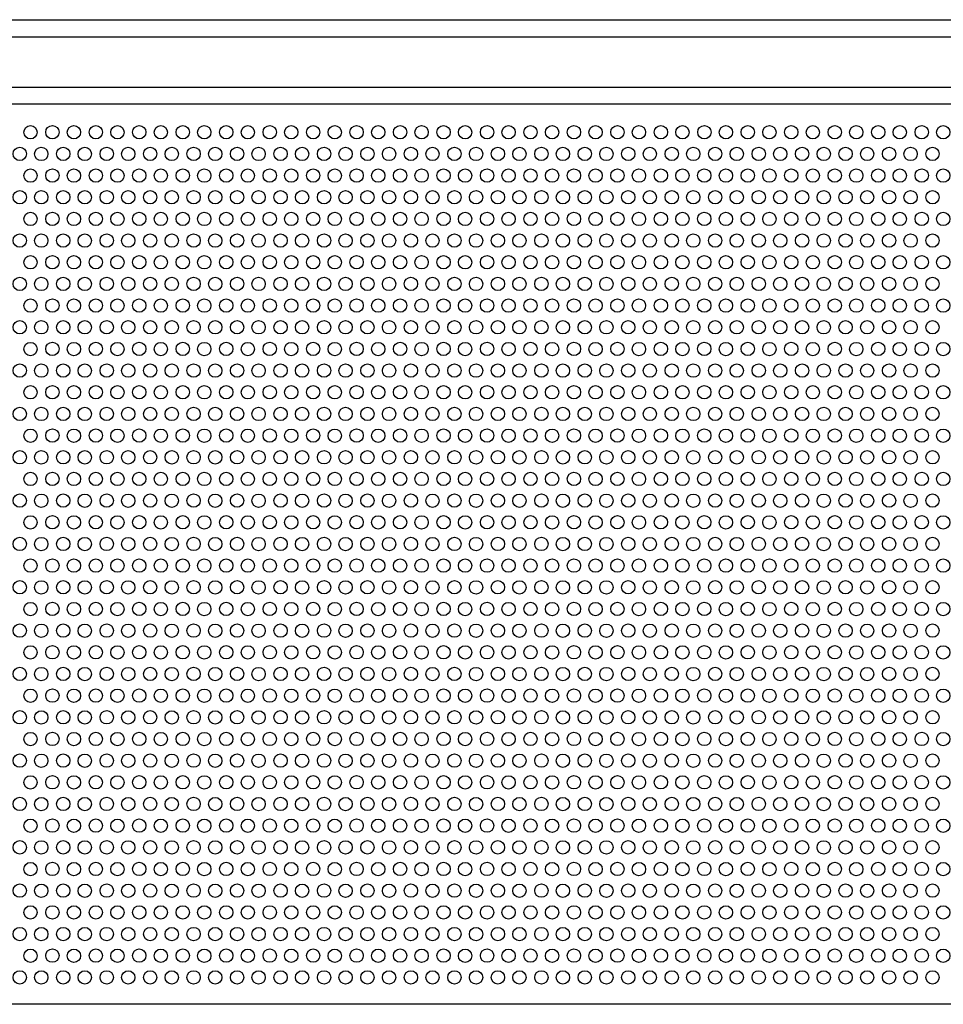
# Model space of a CAD drawing. Units: inches. Extents: x 4119 to 4149.1, y 75.9 to 114.1.
# Drawn here: x 4143 to 4145.2, y 92 to 94.4 of the extents above; entities that cross this region are included whole.
import ezdxf

# ---------------------------------------------------------------- set-up
doc = ezdxf.new("R2010")
doc.units = ezdxf.units.IN
doc.header["$LTSCALE"] = 0.64311
doc.header["$MEASUREMENT"] = 0
doc.layers.get('0').update_dxf_attribs({"color": 255, "linetype": 'CONTINUOUS'})

msp = doc.modelspace()

# ---------------------------------------------------------------- linework, layer by layer
for p, q in [((4138.7841, 94.3522), (4147.3634, 94.3522)), ((4147.4045, 94.3111), (4138.7431, 94.3111)), ((4138.7431, 94.193), (4147.4045, 94.193)), ((4138.7824, 94.1537), (4147.3651, 94.1537)), ((4147.345, 92.0335), (4138.7824, 92.0335))]:
    msp.add_line(p, q)
for centre in [(4143.0631, 94.0871), (4143.1146, 94.0872), (4143.1654, 94.0871), (4143.217, 94.0872), (4143.2678, 94.0871), (4143.3193, 94.0872), (4143.3701, 94.0871), (4143.4217, 94.0872), (4143.4725, 94.0871), (4143.5241, 94.0872), (4143.5749, 94.0871), (4143.6264, 94.0872), (4143.6772, 94.0871), (4143.7288, 94.0872), (4143.7796, 94.0871), (4143.8312, 94.0872), (4143.882, 94.0871), (4143.9335, 94.0872), (4143.9843, 94.0871), (4144.0359, 94.0872), (4144.0867, 94.0871), (4144.1382, 94.0872), (4144.189, 94.0871), (4144.2406, 94.0872), (4144.2914, 94.0871), (4144.343, 94.0872), (4144.3938, 94.0871), (4144.4453, 94.0872), (4144.4961, 94.0871), (4144.5477, 94.0872), (4144.5985, 94.0871), (4144.6501, 94.0872), (4144.7009, 94.0871), (4144.7524, 94.0872), (4144.8032, 94.0871), (4144.8548, 94.0872), (4144.9056, 94.0871), (4144.9571, 94.0872), (4145.0079, 94.0871), (4145.0595, 94.0872), (4145.1103, 94.0871), (4145.1619, 94.0872), (4145.2127, 94.0871), (4143.0378, 94.0362), (4143.0886, 94.036), (4143.1402, 94.0362), (4143.191, 94.036), (4143.2425, 94.0362), (4143.2934, 94.036), (4143.3449, 94.0362), (4143.3957, 94.036), (4143.4473, 94.0362), (4143.4981, 94.036), (4143.5496, 94.0362), (4143.6004, 94.036), (4143.652, 94.0362), (4143.7028, 94.036), (4143.7544, 94.0362), (4143.8052, 94.036), (4143.8567, 94.0362), (4143.9075, 94.036), (4143.9591, 94.0362), (4144.0099, 94.036), (4144.0614, 94.0362), (4144.1123, 94.036), (4144.1638, 94.0362), (4144.2146, 94.036), (4144.2662, 94.0362), (4144.317, 94.036), (4144.3685, 94.0362), (4144.4193, 94.036), (4144.4709, 94.0362), (4144.5217, 94.036), (4144.5733, 94.0362), (4144.6241, 94.036), (4144.6756, 94.0362), (4144.7264, 94.036), (4144.778, 94.0362), (4144.8288, 94.036), (4144.8803, 94.0362), (4144.9312, 94.036), (4144.9827, 94.0362), (4145.0335, 94.036), (4145.0851, 94.0362), (4145.1359, 94.036), (4145.1874, 94.0362), (4143.0631, 93.985), (4143.1146, 93.9852), (4143.1654, 93.985), (4143.217, 93.9852), (4143.2678, 93.985), (4143.3193, 93.9852), (4143.3701, 93.985), (4143.4217, 93.9852), (4143.4725, 93.985), (4143.5241, 93.9852), (4143.5749, 93.985), (4143.6264, 93.9852), (4143.6772, 93.985), (4143.7288, 93.9852), (4143.7796, 93.985), (4143.8312, 93.9852), (4143.882, 93.985), (4143.9335, 93.9852), (4143.9843, 93.985), (4144.0359, 93.9852), (4144.0867, 93.985), (4144.1382, 93.9852), (4144.189, 93.985), (4144.2406, 93.9852), (4144.2914, 93.985), (4144.343, 93.9852), (4144.3938, 93.985), (4144.4453, 93.9852), (4144.4961, 93.985), (4144.5477, 93.9852), (4144.5985, 93.985), (4144.65, 93.9852), (4144.7009, 93.985), (4144.7524, 93.9852), (4144.8032, 93.985), (4144.8548, 93.9852), (4144.9056, 93.985), (4144.9571, 93.9852), (4145.0079, 93.985), (4145.0595, 93.9852), (4145.1103, 93.985), (4145.1619, 93.9852), (4145.2127, 93.985), (4143.0378, 93.9341), (4143.0886, 93.934), (4143.1402, 93.9341), (4143.191, 93.934), (4143.2425, 93.9341), (4143.2934, 93.934), (4143.3449, 93.9341), (4143.3957, 93.934), (4143.4473, 93.9341), (4143.4981, 93.934), (4143.5496, 93.9341), (4143.6004, 93.934), (4143.652, 93.9341), (4143.7028, 93.934), (4143.7544, 93.9341), (4143.8052, 93.934), (4143.8567, 93.9341), (4143.9075, 93.934), (4143.9591, 93.9341), (4144.0099, 93.934), (4144.0614, 93.9341), (4144.1123, 93.934), (4144.1638, 93.9341), (4144.2146, 93.934), (4144.2662, 93.9341), (4144.317, 93.934), (4144.3685, 93.9341), (4144.4193, 93.934), (4144.4709, 93.9341), (4144.5217, 93.934), (4144.5733, 93.9341), (4144.6241, 93.934), (4144.6756, 93.9341), (4144.7264, 93.934), (4144.778, 93.9341), (4144.8288, 93.934), (4144.8803, 93.9341), (4144.9311, 93.934), (4144.9827, 93.9341), (4145.0335, 93.934), (4145.0851, 93.9341), (4145.1359, 93.934), (4145.1874, 93.9341), (4143.0631, 93.8829), (4143.1146, 93.8831), (4143.1654, 93.8829), (4143.217, 93.8831), (4143.2678, 93.8829), (4143.3193, 93.8831), (4143.3701, 93.8829), (4143.4217, 93.8831), (4143.4725, 93.8829), (4143.5241, 93.8831), (4143.5749, 93.8829), (4143.6264, 93.8831), (4143.6772, 93.8829), (4143.7288, 93.8831), (4143.7796, 93.8829), (4143.8312, 93.8831), (4143.882, 93.8829), (4143.9335, 93.8831), (4143.9843, 93.8829), (4144.0359, 93.8831), (4144.0867, 93.8829), (4144.1382, 93.8831), (4144.189, 93.8829), (4144.2406, 93.8831), (4144.2914, 93.8829), (4144.343, 93.8831), (4144.3938, 93.8829), (4144.4453, 93.8831), (4144.4961, 93.8829), (4144.5477, 93.8831), (4144.5985, 93.8829), (4144.65, 93.8831), (4144.7009, 93.8829), (4144.7524, 93.8831), (4144.8032, 93.8829), (4144.8548, 93.8831), (4144.9056, 93.8829), (4144.9571, 93.8831), (4145.0079, 93.8829), (4145.0595, 93.8831), (4145.1103, 93.8829), (4145.1619, 93.8831), (4145.2127, 93.8829), (4143.0378, 93.8321), (4143.0886, 93.8319), (4143.1402, 93.8321), (4143.191, 93.8319), (4143.2425, 93.8321), (4143.2934, 93.8319), (4143.3449, 93.8321), (4143.3957, 93.8319), (4143.4473, 93.8321), (4143.4981, 93.8319), (4143.5496, 93.8321), (4143.6004, 93.8319), (4143.652, 93.8321), (4143.7028, 93.8319), (4143.7544, 93.8321), (4143.8052, 93.8319), (4143.8567, 93.8321), (4143.9075, 93.8319), (4143.9591, 93.8321), (4144.0099, 93.8319), (4144.0614, 93.8321), (4144.1123, 93.8319), (4144.1638, 93.8321), (4144.2146, 93.8319), (4144.2662, 93.8321), (4144.317, 93.8319), (4144.3685, 93.8321), (4144.4193, 93.8319), (4144.4709, 93.8321), (4144.5217, 93.8319), (4144.5733, 93.8321), (4144.6241, 93.8319), (4144.6756, 93.8321), (4144.7264, 93.8319), (4144.778, 93.8321), (4144.8288, 93.8319), (4144.8803, 93.8321), (4144.9311, 93.8319), (4144.9827, 93.8321), (4145.0335, 93.8319), (4145.0851, 93.8321), (4145.1359, 93.8319), (4145.1874, 93.8321), (4143.0631, 93.7809), (4143.1146, 93.781), (4143.1654, 93.7809), (4143.217, 93.781), (4143.2678, 93.7809), (4143.3193, 93.781), (4143.3701, 93.7809), (4143.4217, 93.781), (4143.4725, 93.7809), (4143.5241, 93.781), (4143.5749, 93.7809), (4143.6264, 93.781), (4143.6772, 93.7809), (4143.7288, 93.781), (4143.7796, 93.7809), (4143.8312, 93.781), (4143.882, 93.7809), (4143.9335, 93.781), (4143.9843, 93.7809), (4144.0359, 93.781), (4144.0867, 93.7809), (4144.1382, 93.781), (4144.189, 93.7809), (4144.2406, 93.781), (4144.2914, 93.7809), (4144.343, 93.781), (4144.3938, 93.7809), (4144.4453, 93.781), (4144.4961, 93.7809), (4144.5477, 93.781), (4144.5985, 93.7809), (4144.65, 93.781), (4144.7009, 93.7809), (4144.7524, 93.781), (4144.8032, 93.7809), (4144.8548, 93.781), (4144.9056, 93.7809), (4144.9571, 93.781), (4145.0079, 93.7809), (4145.0595, 93.781), (4145.1103, 93.7809), (4145.1619, 93.781), (4145.2127, 93.7809), (4143.0378, 93.73), (4143.0886, 93.7298), (4143.1402, 93.73), (4143.191, 93.7298), (4143.2425, 93.73), (4143.2934, 93.7298), (4143.3449, 93.73), (4143.3957, 93.7298), (4143.4473, 93.73), (4143.4981, 93.7298), (4143.5496, 93.73), (4143.6004, 93.7298), (4143.652, 93.73), (4143.7028, 93.7298), (4143.7544, 93.73), (4143.8052, 93.7298), (4143.8567, 93.73), (4143.9075, 93.7298), (4143.9591, 93.73), (4144.0099, 93.7298), (4144.0614, 93.73), (4144.1123, 93.7298), (4144.1638, 93.73), (4144.2146, 93.7298), (4144.2662, 93.73), (4144.317, 93.7298), (4144.3685, 93.73), (4144.4193, 93.7298), (4144.4709, 93.73), (4144.5217, 93.7298), (4144.5733, 93.73), (4144.6241, 93.7298), (4144.6756, 93.73), (4144.7264, 93.7298), (4144.778, 93.73), (4144.8288, 93.7298), (4144.8803, 93.73), (4144.9311, 93.7298), (4144.9827, 93.73), (4145.0335, 93.7298), (4145.0851, 93.73), (4145.1359, 93.7298), (4145.1874, 93.73), (4143.0631, 93.6788), (4143.1146, 93.679), (4143.1654, 93.6788), (4143.217, 93.679), (4143.2678, 93.6788), (4143.3193, 93.679), (4143.3701, 93.6788), (4143.4217, 93.679), (4143.4725, 93.6788), (4143.5241, 93.679), (4143.5749, 93.6788), (4143.6264, 93.679), (4143.6772, 93.6788), (4143.7288, 93.679), (4143.7796, 93.6788), (4143.8312, 93.679), (4143.882, 93.6788), (4143.9335, 93.679), (4143.9843, 93.6788), (4144.0359, 93.679), (4144.0867, 93.6788), (4144.1382, 93.679), (4144.189, 93.6788), (4144.2406, 93.679), (4144.2914, 93.6788), (4144.343, 93.679), (4144.3938, 93.6788), (4144.4453, 93.679), (4144.4961, 93.6788), (4144.5477, 93.679), (4144.5985, 93.6788), (4144.65, 93.679), (4144.7009, 93.6788), (4144.7524, 93.679), (4144.8032, 93.6788), (4144.8548, 93.679), (4144.9056, 93.6788), (4144.9571, 93.679), (4145.0079, 93.6788), (4145.0595, 93.679), (4145.1103, 93.6788), (4145.1619, 93.679), (4145.2127, 93.6788), (4143.0378, 93.6279), (4143.0886, 93.6278), (4143.1402, 93.6279), (4143.191, 93.6278), (4143.2425, 93.6279), (4143.2934, 93.6278), (4143.3449, 93.6279), (4143.3957, 93.6278), (4143.4473, 93.6279), (4143.4981, 93.6278), (4143.5496, 93.6279), (4143.6004, 93.6278), (4143.652, 93.6279), (4143.7028, 93.6278), (4143.7544, 93.6279), (4143.8052, 93.6278), (4143.8567, 93.6279), (4143.9075, 93.6278), (4143.9591, 93.6279), (4144.0099, 93.6278), (4144.0614, 93.6279), (4144.1123, 93.6278), (4144.1638, 93.6279), (4144.2146, 93.6278), (4144.2662, 93.6279), (4144.317, 93.6278), (4144.3685, 93.6279), (4144.4193, 93.6278), (4144.4709, 93.6279), (4144.5217, 93.6278), (4144.5733, 93.6279), (4144.6241, 93.6278), (4144.6756, 93.6279), (4144.7264, 93.6278), (4144.778, 93.6279), (4144.8288, 93.6278), (4144.8803, 93.6279), (4144.9311, 93.6278), (4144.9827, 93.6279), (4145.0335, 93.6278), (4145.0851, 93.6279), (4145.1359, 93.6278), (4145.1874, 93.6279), (4143.0631, 93.5767), (4143.1146, 93.5769), (4143.1654, 93.5767), (4143.217, 93.5769), (4143.2678, 93.5767), (4143.3193, 93.5769), (4143.3701, 93.5767), (4143.4217, 93.5769), (4143.4725, 93.5767), (4143.5241, 93.5769), (4143.5749, 93.5767), (4143.6264, 93.5769), (4143.6772, 93.5767), (4143.7288, 93.5769), (4143.7796, 93.5767), (4143.8312, 93.5769), (4143.882, 93.5767), (4143.9335, 93.5769), (4143.9843, 93.5767), (4144.0359, 93.5769), (4144.0867, 93.5767), (4144.1382, 93.5769), (4144.189, 93.5767), (4144.2406, 93.5769), (4144.2914, 93.5767), (4144.343, 93.5769), (4144.3938, 93.5767), (4144.4453, 93.5769), (4144.4961, 93.5767), (4144.5477, 93.5769), (4144.5985, 93.5767), (4144.65, 93.5769), (4144.7009, 93.5767), (4144.7524, 93.5769), (4144.8032, 93.5767), (4144.8548, 93.5769), (4144.9056, 93.5767), (4144.9571, 93.5769), (4145.0079, 93.5767), (4145.0595, 93.5769), (4145.1103, 93.5767), (4145.1619, 93.5769), (4145.2127, 93.5767), (4143.0378, 93.5259), (4143.0886, 93.5257), (4143.1402, 93.5259), (4143.191, 93.5257), (4143.2425, 93.5259), (4143.2934, 93.5257), (4143.3449, 93.5259), (4143.3957, 93.5257), (4143.4473, 93.5259), (4143.4981, 93.5257), (4143.5496, 93.5259), (4143.6004, 93.5257), (4143.652, 93.5259), (4143.7028, 93.5257), (4143.7544, 93.5259), (4143.8052, 93.5257), (4143.8567, 93.5259), (4143.9075, 93.5257), (4143.9591, 93.5259), (4144.0099, 93.5257), (4144.0614, 93.5259), (4144.1123, 93.5257), (4144.1638, 93.5259), (4144.2146, 93.5257), (4144.2662, 93.5259), (4144.317, 93.5257), (4144.3685, 93.5259), (4144.4193, 93.5257), (4144.4709, 93.5259), (4144.5217, 93.5257), (4144.5733, 93.5259), (4144.6241, 93.5257), (4144.6756, 93.5259), (4144.7264, 93.5257), (4144.778, 93.5259), (4144.8288, 93.5257), (4144.8803, 93.5259), (4144.9311, 93.5257), (4144.9827, 93.5259), (4145.0335, 93.5257), (4145.0851, 93.5259), (4145.1359, 93.5257), (4145.1874, 93.5259), (4143.0631, 93.4747), (4143.1146, 93.4749), (4143.1654, 93.4747), (4143.217, 93.4749), (4143.2678, 93.4747), (4143.3193, 93.4749), (4143.3701, 93.4747), (4143.4217, 93.4749), (4143.4725, 93.4747), (4143.5241, 93.4749), (4143.5749, 93.4747), (4143.6264, 93.4749), (4143.6772, 93.4747), (4143.7288, 93.4749), (4143.7796, 93.4747), (4143.8312, 93.4749), (4143.882, 93.4747), (4143.9335, 93.4749), (4143.9843, 93.4747), (4144.0359, 93.4749), (4144.0867, 93.4747), (4144.1382, 93.4749), (4144.189, 93.4747), (4144.2406, 93.4749), (4144.2914, 93.4747), (4144.343, 93.4749), (4144.3938, 93.4747), (4144.4453, 93.4749), (4144.4961, 93.4747), (4144.5477, 93.4749), (4144.5985, 93.4747), (4144.65, 93.4749), (4144.7009, 93.4747), (4144.7524, 93.4749), (4144.8032, 93.4747), (4144.8548, 93.4749), (4144.9056, 93.4747), (4144.9571, 93.4749), (4145.0079, 93.4747), (4145.0595, 93.4749), (4145.1103, 93.4747), (4145.1619, 93.4749), (4145.2127, 93.4747), (4143.0378, 93.4238), (4143.0886, 93.4237), (4143.1402, 93.4238), (4143.191, 93.4237), (4143.2425, 93.4238), (4143.2934, 93.4237), (4143.3449, 93.4238), (4143.3957, 93.4237), (4143.4473, 93.4238), (4143.4981, 93.4237), (4143.5496, 93.4238), (4143.6004, 93.4237), (4143.652, 93.4238), (4143.7028, 93.4237), (4143.7544, 93.4238), (4143.8052, 93.4237), (4143.8567, 93.4238), (4143.9075, 93.4237), (4143.9591, 93.4238), (4144.0099, 93.4237), (4144.0614, 93.4238), (4144.1123, 93.4237), (4144.1638, 93.4238), (4144.2146, 93.4237), (4144.2662, 93.4238), (4144.317, 93.4237), (4144.3685, 93.4238), (4144.4193, 93.4237), (4144.4709, 93.4238), (4144.5217, 93.4237), (4144.5733, 93.4238), (4144.6241, 93.4237), (4144.6756, 93.4238), (4144.7264, 93.4237), (4144.778, 93.4238), (4144.8288, 93.4237), (4144.8803, 93.4238), (4144.9311, 93.4237), (4144.9827, 93.4238), (4145.0335, 93.4237), (4145.0851, 93.4238), (4145.1359, 93.4237), (4145.1874, 93.4238), (4143.0631, 93.3726), (4143.1146, 93.3728), (4143.1654, 93.3726), (4143.217, 93.3728), (4143.2678, 93.3726), (4143.3193, 93.3728), (4143.3701, 93.3726), (4143.4217, 93.3728), (4143.4725, 93.3726), (4143.5241, 93.3728), (4143.5749, 93.3726), (4143.6264, 93.3728), (4143.6772, 93.3726), (4143.7288, 93.3728), (4143.7796, 93.3726), (4143.8312, 93.3728), (4143.882, 93.3726), (4143.9335, 93.3728), (4143.9843, 93.3726), (4144.0359, 93.3728), (4144.0867, 93.3726), (4144.1382, 93.3728), (4144.189, 93.3726), (4144.2406, 93.3728), (4144.2914, 93.3726), (4144.343, 93.3728), (4144.3938, 93.3726), (4144.4453, 93.3728), (4144.4961, 93.3726), (4144.5477, 93.3728), (4144.5985, 93.3726), (4144.65, 93.3728), (4144.7009, 93.3726), (4144.7524, 93.3728), (4144.8032, 93.3726), (4144.8548, 93.3728), (4144.9056, 93.3726), (4144.9571, 93.3728), (4145.0079, 93.3726), (4145.0595, 93.3728), (4145.1103, 93.3726), (4145.1619, 93.3728), (4145.2127, 93.3726), (4143.0378, 93.3217), (4143.0886, 93.3216), (4143.1402, 93.3217), (4143.191, 93.3216), (4143.2425, 93.3217), (4143.2934, 93.3216), (4143.3449, 93.3217), (4143.3957, 93.3216), (4143.4473, 93.3217), (4143.4981, 93.3216), (4143.5496, 93.3217), (4143.6004, 93.3216), (4143.652, 93.3217), (4143.7028, 93.3216), (4143.7544, 93.3217), (4143.8052, 93.3216), (4143.8567, 93.3217), (4143.9075, 93.3216), (4143.9591, 93.3217), (4144.0099, 93.3216), (4144.0614, 93.3217), (4144.1123, 93.3216), (4144.1638, 93.3217), (4144.2146, 93.3216), (4144.2662, 93.3217), (4144.317, 93.3216), (4144.3685, 93.3217), (4144.4193, 93.3216), (4144.4709, 93.3217), (4144.5217, 93.3216), (4144.5733, 93.3217), (4144.6241, 93.3216), (4144.6756, 93.3217), (4144.7264, 93.3216), (4144.778, 93.3217), (4144.8288, 93.3216), (4144.8803, 93.3217), (4144.9311, 93.3216), (4144.9827, 93.3217), (4145.0335, 93.3216), (4145.0851, 93.3217), (4145.1359, 93.3216), (4145.1874, 93.3217), (4143.0631, 93.2706), (4143.1146, 93.2707), (4143.1654, 93.2706), (4143.217, 93.2707), (4143.2678, 93.2706), (4143.3193, 93.2707), (4143.3701, 93.2706), (4143.4217, 93.2707), (4143.4725, 93.2706), (4143.5241, 93.2707), (4143.5749, 93.2706), (4143.6264, 93.2707), (4143.6772, 93.2706), (4143.7288, 93.2707), (4143.7796, 93.2706), (4143.8312, 93.2707), (4143.882, 93.2706), (4143.9335, 93.2707), (4143.9843, 93.2706), (4144.0359, 93.2707), (4144.0867, 93.2706), (4144.1382, 93.2707), (4144.189, 93.2706), (4144.2406, 93.2707), (4144.2914, 93.2706), (4144.343, 93.2707), (4144.3938, 93.2706), (4144.4453, 93.2707), (4144.4961, 93.2706), (4144.5477, 93.2707), (4144.5985, 93.2706), (4144.65, 93.2707), (4144.7009, 93.2706), (4144.7524, 93.2707), (4144.8032, 93.2706), (4144.8548, 93.2707), (4144.9056, 93.2706), (4144.9571, 93.2707), (4145.0079, 93.2706), (4145.0595, 93.2707), (4145.1103, 93.2706), (4145.1619, 93.2707), (4145.2127, 93.2706), (4143.0378, 93.2197), (4143.0886, 93.2195), (4143.1402, 93.2197), (4143.191, 93.2195), (4143.2425, 93.2197), (4143.2934, 93.2195), (4143.3449, 93.2197), (4143.3957, 93.2195), (4143.4473, 93.2197), (4143.4981, 93.2195), (4143.5496, 93.2197), (4143.6004, 93.2195), (4143.652, 93.2197), (4143.7028, 93.2195), (4143.7544, 93.2197), (4143.8052, 93.2195), (4143.8567, 93.2197), (4143.9075, 93.2195), (4143.9591, 93.2197), (4144.0099, 93.2195), (4144.0614, 93.2197), (4144.1123, 93.2195), (4144.1638, 93.2197), (4144.2146, 93.2195), (4144.2662, 93.2197), (4144.317, 93.2195), (4144.3685, 93.2197), (4144.4193, 93.2195), (4144.4709, 93.2197), (4144.5217, 93.2195), (4144.5733, 93.2197), (4144.6241, 93.2195), (4144.6756, 93.2197), (4144.7264, 93.2195), (4144.778, 93.2197), (4144.8288, 93.2195), (4144.8803, 93.2197), (4144.9311, 93.2195), (4144.9827, 93.2197), (4145.0335, 93.2195), (4145.0851, 93.2197), (4145.1359, 93.2195), (4145.1874, 93.2197), (4143.0631, 93.1685), (4143.1146, 93.1687), (4143.1654, 93.1685), (4143.217, 93.1687), (4143.2678, 93.1685), (4143.3193, 93.1687), (4143.3701, 93.1685), (4143.4217, 93.1687), (4143.4725, 93.1685), (4143.5241, 93.1687), (4143.5749, 93.1685), (4143.6264, 93.1687), (4143.6772, 93.1685), (4143.7288, 93.1687), (4143.7796, 93.1685), (4143.8312, 93.1687), (4143.882, 93.1685), (4143.9335, 93.1687), (4143.9843, 93.1685), (4144.0359, 93.1687), (4144.0867, 93.1685), (4144.1382, 93.1687), (4144.189, 93.1685), (4144.2406, 93.1687), (4144.2914, 93.1685), (4144.343, 93.1687), (4144.3938, 93.1685), (4144.4453, 93.1687), (4144.4961, 93.1685), (4144.5477, 93.1687), (4144.5985, 93.1685), (4144.65, 93.1687), (4144.7009, 93.1685), (4144.7524, 93.1687), (4144.8032, 93.1685), (4144.8548, 93.1687), (4144.9056, 93.1685), (4144.9571, 93.1687), (4145.0079, 93.1685), (4145.0595, 93.1687), (4145.1103, 93.1685), (4145.1619, 93.1687), (4145.2127, 93.1685), (4143.0378, 93.1176), (4143.0886, 93.1175), (4143.1402, 93.1176), (4143.191, 93.1175), (4143.2425, 93.1176), (4143.2934, 93.1175), (4143.3449, 93.1176), (4143.3957, 93.1175), (4143.4473, 93.1176), (4143.4981, 93.1175), (4143.5496, 93.1176), (4143.6004, 93.1175), (4143.652, 93.1176), (4143.7028, 93.1175), (4143.7544, 93.1176), (4143.8052, 93.1175), (4143.8567, 93.1176), (4143.9075, 93.1175), (4143.9591, 93.1176), (4144.0099, 93.1175), (4144.0614, 93.1176), (4144.1123, 93.1175), (4144.1638, 93.1176), (4144.2146, 93.1175), (4144.2662, 93.1176), (4144.317, 93.1175), (4144.3685, 93.1176), (4144.4193, 93.1175), (4144.4709, 93.1176), (4144.5217, 93.1175), (4144.5733, 93.1176), (4144.6241, 93.1175), (4144.6756, 93.1176), (4144.7264, 93.1175), (4144.778, 93.1176), (4144.8288, 93.1175), (4144.8803, 93.1176), (4144.9311, 93.1175), (4144.9827, 93.1176), (4145.0335, 93.1175), (4145.0851, 93.1176), (4145.1359, 93.1175), (4145.1874, 93.1176), (4143.0631, 93.0665), (4143.1146, 93.0666), (4143.1654, 93.0665), (4143.217, 93.0666), (4143.2678, 93.0665), (4143.3193, 93.0666), (4143.3701, 93.0665), (4143.4217, 93.0666), (4143.4725, 93.0665), (4143.5241, 93.0666), (4143.5749, 93.0665), (4143.6264, 93.0666), (4143.6772, 93.0665), (4143.7288, 93.0666), (4143.7796, 93.0665), (4143.8312, 93.0666), (4143.882, 93.0665), (4143.9335, 93.0666), (4143.9843, 93.0665), (4144.0359, 93.0666), (4144.0867, 93.0665), (4144.1382, 93.0666), (4144.189, 93.0665), (4144.2406, 93.0666), (4144.2914, 93.0665), (4144.343, 93.0666), (4144.3938, 93.0665), (4144.4453, 93.0666), (4144.4961, 93.0665), (4144.5477, 93.0666), (4144.5985, 93.0665), (4144.65, 93.0666), (4144.7009, 93.0665), (4144.7524, 93.0666), (4144.8032, 93.0665), (4144.8548, 93.0666), (4144.9056, 93.0665), (4144.9571, 93.0666), (4145.0079, 93.0665), (4145.0595, 93.0666), (4145.1103, 93.0665), (4145.1619, 93.0666), (4145.2127, 93.0665), (4143.0378, 93.0156), (4143.0886, 93.0154), (4143.1402, 93.0156), (4143.191, 93.0154), (4143.2425, 93.0156), (4143.2934, 93.0154), (4143.3449, 93.0156), (4143.3957, 93.0154), (4143.4473, 93.0156), (4143.4981, 93.0154), (4143.5496, 93.0156), (4143.6004, 93.0154), (4143.652, 93.0156), (4143.7028, 93.0154), (4143.7544, 93.0156), (4143.8052, 93.0154), (4143.8567, 93.0156), (4143.9075, 93.0154), (4143.9591, 93.0156), (4144.0099, 93.0154), (4144.0614, 93.0156), (4144.1123, 93.0154), (4144.1638, 93.0156), (4144.2146, 93.0154), (4144.2662, 93.0156), (4144.317, 93.0154), (4144.3685, 93.0156), (4144.4193, 93.0154), (4144.4709, 93.0156), (4144.5217, 93.0154), (4144.5733, 93.0156), (4144.6241, 93.0154), (4144.6756, 93.0156), (4144.7264, 93.0154), (4144.778, 93.0156), (4144.8288, 93.0154), (4144.8803, 93.0156), (4144.9311, 93.0154), (4144.9827, 93.0156), (4145.0335, 93.0154), (4145.0851, 93.0156), (4145.1359, 93.0154), (4145.1874, 93.0156), (4143.0631, 92.9644), (4143.1146, 92.9646), (4143.1654, 92.9644), (4143.217, 92.9646), (4143.2678, 92.9644), (4143.3193, 92.9646), (4143.3701, 92.9644), (4143.4217, 92.9646), (4143.4725, 92.9644), (4143.5241, 92.9646), (4143.5749, 92.9644), (4143.6264, 92.9646), (4143.6772, 92.9644), (4143.7288, 92.9646), (4143.7796, 92.9644), (4143.8312, 92.9646), (4143.882, 92.9644), (4143.9335, 92.9646), (4143.9843, 92.9644), (4144.0359, 92.9646), (4144.0867, 92.9644), (4144.1382, 92.9646), (4144.189, 92.9644), (4144.2406, 92.9646), (4144.2914, 92.9644), (4144.343, 92.9646), (4144.3938, 92.9644), (4144.4453, 92.9646), (4144.4961, 92.9644), (4144.5477, 92.9646), (4144.5985, 92.9644), (4144.65, 92.9646), (4144.7009, 92.9644), (4144.7524, 92.9646), (4144.8032, 92.9644), (4144.8548, 92.9646), (4144.9056, 92.9644), (4144.9571, 92.9646), (4145.0079, 92.9644), (4145.0595, 92.9646), (4145.1103, 92.9644), (4145.1619, 92.9646), (4145.2127, 92.9644), (4143.0378, 92.9135), (4143.0886, 92.9134), (4143.1402, 92.9135), (4143.191, 92.9134), (4143.2425, 92.9135), (4143.2934, 92.9134), (4143.3449, 92.9135), (4143.3957, 92.9134), (4143.4473, 92.9135), (4143.4981, 92.9134), (4143.5496, 92.9135), (4143.6004, 92.9134), (4143.652, 92.9135), (4143.7028, 92.9134), (4143.7544, 92.9135), (4143.8052, 92.9134), (4143.8567, 92.9135), (4143.9075, 92.9134), (4143.9591, 92.9135), (4144.0099, 92.9134), (4144.0614, 92.9135), (4144.1123, 92.9134), (4144.1638, 92.9135), (4144.2146, 92.9134), (4144.2662, 92.9135), (4144.317, 92.9134), (4144.3685, 92.9135), (4144.4193, 92.9134), (4144.4709, 92.9135), (4144.5217, 92.9134), (4144.5733, 92.9135), (4144.6241, 92.9134), (4144.6756, 92.9135), (4144.7264, 92.9134), (4144.778, 92.9135), (4144.8288, 92.9134), (4144.8803, 92.9135), (4144.9311, 92.9134), (4144.9827, 92.9135), (4145.0335, 92.9134), (4145.0851, 92.9135), (4145.1359, 92.9134), (4145.1874, 92.9135), (4143.0631, 92.8623), (4143.1146, 92.8625), (4143.1654, 92.8623), (4143.217, 92.8625), (4143.2678, 92.8623), (4143.3193, 92.8625), (4143.3701, 92.8623), (4143.4217, 92.8625), (4143.4725, 92.8623), (4143.5241, 92.8625), (4143.5749, 92.8623), (4143.6264, 92.8625), (4143.6772, 92.8623), (4143.7288, 92.8625), (4143.7796, 92.8623), (4143.8312, 92.8625), (4143.882, 92.8623), (4143.9335, 92.8625), (4143.9843, 92.8623), (4144.0359, 92.8625), (4144.0867, 92.8623), (4144.1382, 92.8625), (4144.189, 92.8623), (4144.2406, 92.8625), (4144.2914, 92.8623), (4144.343, 92.8625), (4144.3938, 92.8623), (4144.4453, 92.8625), (4144.4961, 92.8623), (4144.5477, 92.8625), (4144.5985, 92.8623), (4144.65, 92.8625), (4144.7009, 92.8623), (4144.7524, 92.8625), (4144.8032, 92.8623), (4144.8548, 92.8625), (4144.9056, 92.8623), (4144.9571, 92.8625), (4145.0079, 92.8623), (4145.0595, 92.8625), (4145.1103, 92.8623), (4145.1619, 92.8625), (4145.2127, 92.8623), (4143.0378, 92.8115), (4143.0886, 92.8113), (4143.1402, 92.8115), (4143.191, 92.8113), (4143.2425, 92.8115), (4143.2934, 92.8113), (4143.3449, 92.8115), (4143.3957, 92.8113), (4143.4473, 92.8115), (4143.4981, 92.8113), (4143.5496, 92.8115), (4143.6004, 92.8113), (4143.652, 92.8115), (4143.7028, 92.8113), (4143.7544, 92.8115), (4143.8052, 92.8113), (4143.8567, 92.8115), (4143.9075, 92.8113), (4143.9591, 92.8115), (4144.0099, 92.8113), (4144.0614, 92.8115), (4144.1123, 92.8113), (4144.1638, 92.8115), (4144.2146, 92.8113), (4144.2662, 92.8115), (4144.317, 92.8113), (4144.3685, 92.8115), (4144.4193, 92.8113), (4144.4709, 92.8115), (4144.5217, 92.8113), (4144.5733, 92.8115), (4144.6241, 92.8113), (4144.6756, 92.8115), (4144.7264, 92.8113), (4144.778, 92.8115), (4144.8288, 92.8113), (4144.8803, 92.8115), (4144.9311, 92.8113), (4144.9827, 92.8115), (4145.0335, 92.8113), (4145.0851, 92.8115), (4145.1359, 92.8113), (4145.1874, 92.8115), (4143.0631, 92.7603), (4143.1146, 92.7604), (4143.1654, 92.7603), (4143.217, 92.7604), (4143.2678, 92.7603), (4143.3193, 92.7604), (4143.3701, 92.7603), (4143.4217, 92.7604), (4143.4725, 92.7603), (4143.5241, 92.7604), (4143.5749, 92.7603), (4143.6264, 92.7604), (4143.6772, 92.7603), (4143.7288, 92.7604), (4143.7796, 92.7603), (4143.8312, 92.7604), (4143.882, 92.7603), (4143.9335, 92.7604), (4143.9843, 92.7603), (4144.0359, 92.7604), (4144.0867, 92.7603), (4144.1382, 92.7604), (4144.189, 92.7603), (4144.2406, 92.7604), (4144.2914, 92.7603), (4144.343, 92.7604), (4144.3938, 92.7603), (4144.4453, 92.7604), (4144.4961, 92.7603), (4144.5477, 92.7604), (4144.5985, 92.7603), (4144.65, 92.7604), (4144.7009, 92.7603), (4144.7524, 92.7604), (4144.8032, 92.7603), (4144.8548, 92.7604), (4144.9056, 92.7603), (4144.9571, 92.7604), (4145.0079, 92.7603), (4145.0595, 92.7604), (4145.1103, 92.7603), (4145.1619, 92.7604), (4145.2127, 92.7603), (4143.0378, 92.7094), (4143.0886, 92.7092), (4143.1402, 92.7094), (4143.191, 92.7092), (4143.2425, 92.7094), (4143.2934, 92.7092), (4143.3449, 92.7094), (4143.3957, 92.7092), (4143.4473, 92.7094), (4143.4981, 92.7092), (4143.5496, 92.7094), (4143.6004, 92.7092), (4143.652, 92.7094), (4143.7028, 92.7092), (4143.7544, 92.7094), (4143.8052, 92.7092), (4143.8567, 92.7094), (4143.9075, 92.7092), (4143.9591, 92.7094), (4144.0099, 92.7092), (4144.0614, 92.7094), (4144.1123, 92.7092), (4144.1638, 92.7094), (4144.2146, 92.7092), (4144.2662, 92.7094), (4144.317, 92.7092), (4144.3685, 92.7094), (4144.4193, 92.7092), (4144.4709, 92.7094), (4144.5217, 92.7092), (4144.5733, 92.7094), (4144.6241, 92.7092), (4144.6756, 92.7094), (4144.7264, 92.7092), (4144.778, 92.7094), (4144.8288, 92.7092), (4144.8803, 92.7094), (4144.9311, 92.7092), (4144.9827, 92.7094), (4145.0335, 92.7092), (4145.0851, 92.7094), (4145.1359, 92.7092), (4145.1874, 92.7094), (4143.0631, 92.6582), (4143.1146, 92.6584), (4143.1654, 92.6582), (4143.217, 92.6584), (4143.2678, 92.6582), (4143.3193, 92.6584), (4143.3701, 92.6582), (4143.4217, 92.6584), (4143.4725, 92.6582), (4143.5241, 92.6584), (4143.5749, 92.6582), (4143.6264, 92.6584), (4143.6772, 92.6582), (4143.7288, 92.6584), (4143.7796, 92.6582), (4143.8312, 92.6584), (4143.882, 92.6582), (4143.9335, 92.6584), (4143.9843, 92.6582), (4144.0359, 92.6584), (4144.0867, 92.6582), (4144.1382, 92.6584), (4144.189, 92.6582), (4144.2406, 92.6584), (4144.2914, 92.6582), (4144.343, 92.6584), (4144.3938, 92.6582), (4144.4453, 92.6584), (4144.4961, 92.6582), (4144.5477, 92.6584), (4144.5985, 92.6582), (4144.65, 92.6584), (4144.7009, 92.6582), (4144.7524, 92.6584), (4144.8032, 92.6582), (4144.8548, 92.6584), (4144.9056, 92.6582), (4144.9571, 92.6584), (4145.0079, 92.6582), (4145.0595, 92.6584), (4145.1103, 92.6582), (4145.1619, 92.6584), (4145.2127, 92.6582), (4143.0378, 92.6073), (4143.0886, 92.6072), (4143.1402, 92.6073), (4143.191, 92.6072), (4143.2425, 92.6073), (4143.2934, 92.6072), (4143.3449, 92.6073), (4143.3957, 92.6072), (4143.4473, 92.6073), (4143.4981, 92.6072), (4143.5496, 92.6073), (4143.6004, 92.6072), (4143.652, 92.6073), (4143.7028, 92.6072), (4143.7544, 92.6073), (4143.8052, 92.6072), (4143.8567, 92.6073), (4143.9075, 92.6072), (4143.9591, 92.6073), (4144.0099, 92.6072), (4144.0614, 92.6073), (4144.1123, 92.6072), (4144.1638, 92.6073), (4144.2146, 92.6072), (4144.2662, 92.6073), (4144.317, 92.6072), (4144.3685, 92.6073), (4144.4193, 92.6072), (4144.4709, 92.6073), (4144.5217, 92.6072), (4144.5733, 92.6073), (4144.6241, 92.6072), (4144.6756, 92.6073), (4144.7264, 92.6072), (4144.778, 92.6073), (4144.8288, 92.6072), (4144.8803, 92.6073), (4144.9311, 92.6072), (4144.9827, 92.6073), (4145.0335, 92.6072), (4145.0851, 92.6073), (4145.1359, 92.6072), (4145.1874, 92.6073), (4143.0631, 92.5562), (4143.1146, 92.5563), (4143.1654, 92.5562), (4143.217, 92.5563), (4143.2678, 92.5562), (4143.3193, 92.5563), (4143.3701, 92.5562), (4143.4217, 92.5563), (4143.4725, 92.5562), (4143.5241, 92.5563), (4143.5749, 92.5562), (4143.6264, 92.5563), (4143.6772, 92.5562), (4143.7288, 92.5563), (4143.7796, 92.5562), (4143.8312, 92.5563), (4143.882, 92.5562), (4143.9335, 92.5563), (4143.9843, 92.5562), (4144.0359, 92.5563), (4144.0867, 92.5562), (4144.1382, 92.5563), (4144.189, 92.5562), (4144.2406, 92.5563), (4144.2914, 92.5562), (4144.343, 92.5563), (4144.3938, 92.5562), (4144.4453, 92.5563), (4144.4961, 92.5562), (4144.5477, 92.5563), (4144.5985, 92.5562), (4144.65, 92.5563), (4144.7009, 92.5562), (4144.7524, 92.5563), (4144.8032, 92.5562), (4144.8548, 92.5563), (4144.9056, 92.5562), (4144.9571, 92.5563), (4145.0079, 92.5562), (4145.0595, 92.5563), (4145.1103, 92.5562), (4145.1619, 92.5563), (4145.2127, 92.5562), (4143.0378, 92.5053), (4143.0886, 92.5051), (4143.1402, 92.5053), (4143.191, 92.5051), (4143.2425, 92.5053), (4143.2934, 92.5051), (4143.3449, 92.5053), (4143.3957, 92.5051), (4143.4473, 92.5053), (4143.4981, 92.5051), (4143.5496, 92.5053), (4143.6004, 92.5051), (4143.652, 92.5053), (4143.7028, 92.5051), (4143.7544, 92.5053), (4143.8052, 92.5051), (4143.8567, 92.5053), (4143.9075, 92.5051), (4143.9591, 92.5053), (4144.0099, 92.5051), (4144.0614, 92.5053), (4144.1123, 92.5051), (4144.1638, 92.5053), (4144.2146, 92.5051), (4144.2662, 92.5053), (4144.317, 92.5051), (4144.3685, 92.5053), (4144.4193, 92.5051), (4144.4709, 92.5053), (4144.5217, 92.5051), (4144.5733, 92.5053), (4144.6241, 92.5051), (4144.6756, 92.5053), (4144.7264, 92.5051), (4144.778, 92.5053), (4144.8288, 92.5051), (4144.8803, 92.5053), (4144.9311, 92.5051), (4144.9827, 92.5053), (4145.0335, 92.5051), (4145.0851, 92.5053), (4145.1359, 92.5051), (4145.1874, 92.5053), (4143.0631, 92.4541), (4143.1146, 92.4543), (4143.1654, 92.4541), (4143.217, 92.4543), (4143.2678, 92.4541), (4143.3193, 92.4543), (4143.3701, 92.4541), (4143.4217, 92.4543), (4143.4725, 92.4541), (4143.5241, 92.4543), (4143.5749, 92.4541), (4143.6264, 92.4543), (4143.6772, 92.4541), (4143.7288, 92.4543), (4143.7796, 92.4541), (4143.8312, 92.4543), (4143.882, 92.4541), (4143.9335, 92.4543), (4143.9843, 92.4541), (4144.0359, 92.4543), (4144.0867, 92.4541), (4144.1382, 92.4543), (4144.189, 92.4541), (4144.2406, 92.4543), (4144.2914, 92.4541), (4144.343, 92.4543), (4144.3938, 92.4541), (4144.4453, 92.4543), (4144.4961, 92.4541), (4144.5477, 92.4543), (4144.5985, 92.4541), (4144.65, 92.4543), (4144.7009, 92.4541), (4144.7524, 92.4543), (4144.8032, 92.4541), (4144.8548, 92.4543), (4144.9056, 92.4541), (4144.9571, 92.4543), (4145.0079, 92.4541), (4145.0595, 92.4543), (4145.1103, 92.4541), (4145.1619, 92.4543), (4145.2127, 92.4541), (4143.0378, 92.4032), (4143.0886, 92.4031), (4143.1402, 92.4032), (4143.191, 92.4031), (4143.2425, 92.4032), (4143.2934, 92.4031), (4143.3449, 92.4032), (4143.3957, 92.4031), (4143.4473, 92.4032), (4143.4981, 92.4031), (4143.5496, 92.4032), (4143.6004, 92.4031), (4143.652, 92.4032), (4143.7028, 92.4031), (4143.7544, 92.4032), (4143.8052, 92.4031), (4143.8567, 92.4032), (4143.9075, 92.4031), (4143.9591, 92.4032), (4144.0099, 92.4031), (4144.0614, 92.4032), (4144.1123, 92.4031), (4144.1638, 92.4032), (4144.2146, 92.4031), (4144.2662, 92.4032), (4144.317, 92.4031), (4144.3685, 92.4032), (4144.4193, 92.4031), (4144.4709, 92.4032), (4144.5217, 92.4031), (4144.5733, 92.4032), (4144.6241, 92.4031), (4144.6756, 92.4032), (4144.7264, 92.4031), (4144.778, 92.4032), (4144.8288, 92.4031), (4144.8803, 92.4032), (4144.9311, 92.4031), (4144.9827, 92.4032), (4145.0335, 92.4031), (4145.0851, 92.4032), (4145.1359, 92.4031), (4145.1874, 92.4032), (4143.0631, 92.352), (4143.1146, 92.3522), (4143.1654, 92.352), (4143.217, 92.3522), (4143.2678, 92.352), (4143.3193, 92.3522), (4143.3701, 92.352), (4143.4217, 92.3522), (4143.4725, 92.352), (4143.5241, 92.3522), (4143.5749, 92.352), (4143.6264, 92.3522), (4143.6772, 92.352), (4143.7288, 92.3522), (4143.7796, 92.352), (4143.8312, 92.3522), (4143.882, 92.352), (4143.9335, 92.3522), (4143.9843, 92.352), (4144.0359, 92.3522), (4144.0867, 92.352), (4144.1382, 92.3522), (4144.189, 92.352), (4144.2406, 92.3522), (4144.2914, 92.352), (4144.343, 92.3522), (4144.3938, 92.352), (4144.4453, 92.3522), (4144.4961, 92.352), (4144.5477, 92.3522), (4144.5985, 92.352), (4144.65, 92.3522), (4144.7009, 92.352), (4144.7524, 92.3522), (4144.8032, 92.352), (4144.8548, 92.3522), (4144.9056, 92.352), (4144.9571, 92.3522), (4145.0079, 92.352), (4145.0595, 92.3522), (4145.1103, 92.352), (4145.1619, 92.3522), (4145.2127, 92.352), (4143.0378, 92.3012), (4143.0886, 92.301), (4143.1402, 92.3012), (4143.191, 92.301), (4143.2425, 92.3012), (4143.2934, 92.301), (4143.3449, 92.3012), (4143.3957, 92.301), (4143.4473, 92.3012), (4143.4981, 92.301), (4143.5496, 92.3012), (4143.6004, 92.301), (4143.652, 92.3012), (4143.7028, 92.301), (4143.7544, 92.3012), (4143.8052, 92.301), (4143.8567, 92.3012), (4143.9075, 92.301), (4143.9591, 92.3012), (4144.0099, 92.301), (4144.0614, 92.3012), (4144.1123, 92.301), (4144.1638, 92.3012), (4144.2146, 92.301), (4144.2662, 92.3012), (4144.317, 92.301), (4144.3685, 92.3012), (4144.4193, 92.301), (4144.4709, 92.3012), (4144.5217, 92.301), (4144.5733, 92.3012), (4144.6241, 92.301), (4144.6756, 92.3012), (4144.7264, 92.301), (4144.778, 92.3012), (4144.8288, 92.301), (4144.8803, 92.3012), (4144.9311, 92.301), (4144.9827, 92.3012), (4145.0335, 92.301), (4145.0851, 92.3012), (4145.1359, 92.301), (4145.1874, 92.3012), (4143.0631, 92.25), (4143.1146, 92.2501), (4143.1654, 92.25), (4143.217, 92.2501), (4143.2678, 92.25), (4143.3193, 92.2501), (4143.3701, 92.25), (4143.4217, 92.2501), (4143.4725, 92.25), (4143.5241, 92.2501), (4143.5749, 92.25), (4143.6264, 92.2501), (4143.6772, 92.25), (4143.7288, 92.2501), (4143.7796, 92.25), (4143.8312, 92.2501), (4143.882, 92.25), (4143.9335, 92.2501), (4143.9843, 92.25), (4144.0359, 92.2501), (4144.0867, 92.25), (4144.1382, 92.2501), (4144.189, 92.25), (4144.2406, 92.2501), (4144.2914, 92.25), (4144.343, 92.2501), (4144.3938, 92.25), (4144.4453, 92.2501), (4144.4961, 92.25), (4144.5477, 92.2501), (4144.5985, 92.25), (4144.65, 92.2501), (4144.7009, 92.25), (4144.7524, 92.2501), (4144.8032, 92.25), (4144.8548, 92.2501), (4144.9056, 92.25), (4144.9571, 92.2501), (4145.0079, 92.25), (4145.0595, 92.2501), (4145.1103, 92.25), (4145.1619, 92.2501), (4145.2127, 92.25), (4143.0378, 92.1991), (4143.0886, 92.1989), (4143.1402, 92.1991), (4143.191, 92.1989), (4143.2425, 92.1991), (4143.2934, 92.1989), (4143.3449, 92.1991), (4143.3957, 92.1989), (4143.4473, 92.1991), (4143.4981, 92.1989), (4143.5496, 92.1991), (4143.6004, 92.1989), (4143.652, 92.1991), (4143.7028, 92.1989), (4143.7544, 92.1991), (4143.8052, 92.1989), (4143.8567, 92.1991), (4143.9075, 92.1989), (4143.9591, 92.1991), (4144.0099, 92.1989), (4144.0614, 92.1991), (4144.1123, 92.1989), (4144.1638, 92.1991), (4144.2146, 92.1989), (4144.2662, 92.1991), (4144.317, 92.1989), (4144.3685, 92.1991), (4144.4193, 92.1989), (4144.4709, 92.1991), (4144.5217, 92.1989), (4144.5733, 92.1991), (4144.6241, 92.1989), (4144.6756, 92.1991), (4144.7264, 92.1989), (4144.778, 92.1991), (4144.8288, 92.1989), (4144.8803, 92.1991), (4144.9311, 92.1989), (4144.9827, 92.1991), (4145.0335, 92.1989), (4145.0851, 92.1991), (4145.1359, 92.1989), (4145.1874, 92.1991), (4143.0631, 92.1479), (4143.1146, 92.1481), (4143.1654, 92.1479), (4143.217, 92.1481), (4143.2678, 92.1479), (4143.3193, 92.1481), (4143.3701, 92.1479), (4143.4217, 92.1481), (4143.4725, 92.1479), (4143.5241, 92.1481), (4143.5749, 92.1479), (4143.6264, 92.1481), (4143.6772, 92.1479), (4143.7288, 92.1481), (4143.7796, 92.1479), (4143.8312, 92.1481), (4143.882, 92.1479), (4143.9335, 92.1481), (4143.9843, 92.1479), (4144.0359, 92.1481), (4144.0867, 92.1479), (4144.1382, 92.1481), (4144.189, 92.1479), (4144.2406, 92.1481), (4144.2914, 92.1479), (4144.343, 92.1481), (4144.3938, 92.1479), (4144.4453, 92.1481), (4144.4961, 92.1479), (4144.5477, 92.1481), (4144.5985, 92.1479), (4144.65, 92.1481), (4144.7009, 92.1479), (4144.7524, 92.1481), (4144.8032, 92.1479), (4144.8548, 92.1481), (4144.9056, 92.1479), (4144.9571, 92.1481), (4145.0079, 92.1479), (4145.0595, 92.1481), (4145.1103, 92.1479), (4145.1619, 92.1481), (4145.2127, 92.1479), (4143.0378, 92.097), (4143.0886, 92.0969), (4143.1402, 92.097), (4143.191, 92.0969), (4143.2425, 92.097), (4143.2934, 92.0969), (4143.3449, 92.097), (4143.3957, 92.0969), (4143.4473, 92.097), (4143.4981, 92.0969), (4143.5496, 92.097), (4143.6004, 92.0969), (4143.652, 92.097), (4143.7028, 92.0969), (4143.7544, 92.097), (4143.8052, 92.0969), (4143.8567, 92.097), (4143.9075, 92.0969), (4143.9591, 92.097), (4144.0099, 92.0969), (4144.0614, 92.097), (4144.1123, 92.0969), (4144.1638, 92.097), (4144.2146, 92.0969), (4144.2662, 92.097), (4144.317, 92.0969), (4144.3685, 92.097), (4144.4193, 92.0969), (4144.4709, 92.097), (4144.5217, 92.0969), (4144.5733, 92.097), (4144.6241, 92.0969), (4144.6756, 92.097), (4144.7264, 92.0969), (4144.778, 92.097), (4144.8288, 92.0969), (4144.8803, 92.097), (4144.9311, 92.0969), (4144.9827, 92.097), (4145.0335, 92.0969), (4145.0851, 92.097), (4145.1359, 92.0969), (4145.1874, 92.097)]:
    msp.add_circle(centre, 0.0157)

doc.saveas('drawing.dxf')
